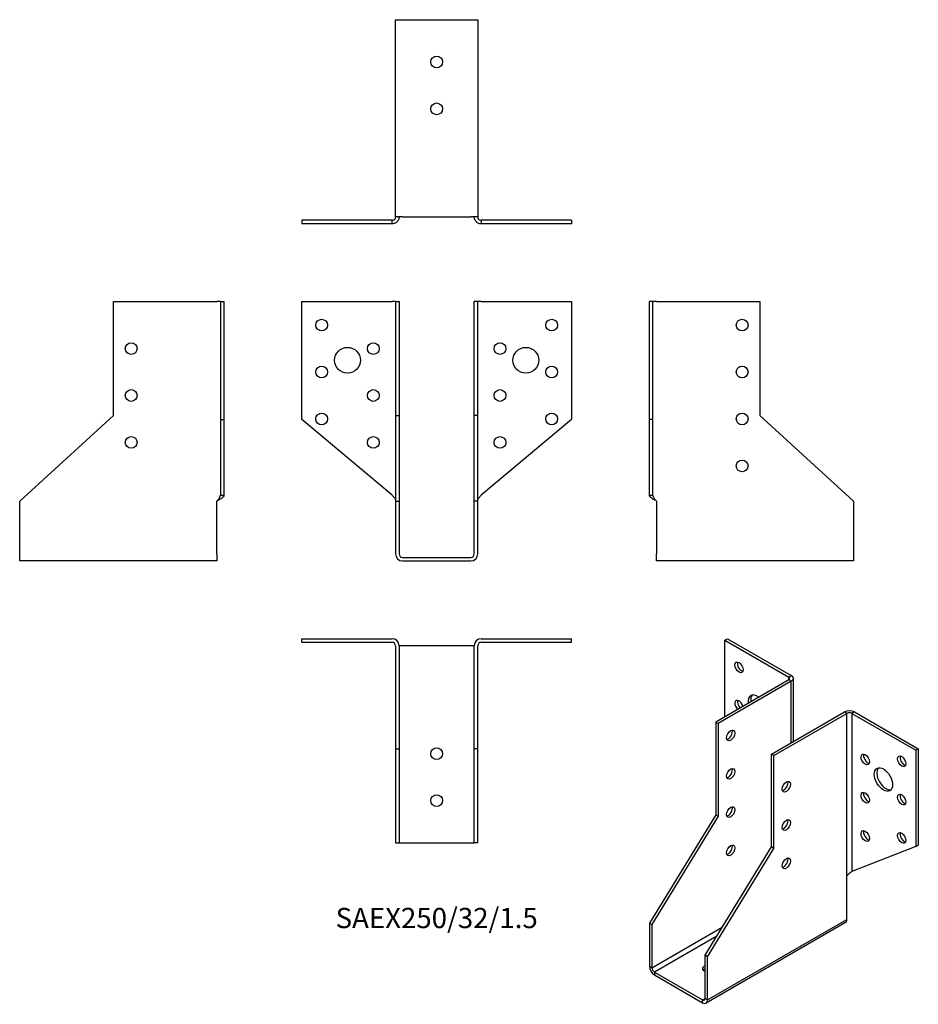
# Model space of a CAD drawing. Units: millimetres. Extents: x -178 to 205, y -190 to 229.
import ezdxf

# ---------------------------------------------------------------- set-up
doc = ezdxf.new("R2010")
doc.units = ezdxf.units.MM
doc.styles.get("Standard").update_dxf_attribs({"font": 'arial.ttf'})

# ---------------------------------------------------------------- blocks, each defined once
blk = doc.blocks.new('SAEX250_32_1.5-Front')
for p, q in [((-57.5, 109), (-19, 109)), ((-57.5, 58.82), (-57.5, 109)), ((-17.5, 109), (-19, 109)), ((-17.5, 109), (-17.5, 60.54)), ((-17.5, 109), (-16, 109)), ((-16, 109), (-16, 60.54)), ((17.5, 109), (16, 109)), ((16, 60.54), (16, 109)), ((17.5, 60.54), (17.5, 109)), ((19, 109), (17.5, 109)), ((19, 109), (57.5, 109)), ((57.5, 109), (57.5, 58.82)), ((-19, 26.52), (-57.5, 58.82)), ((-17.5, 60.54), (-16, 60.54)), ((-17.5, 60.54), (-17.5, 24)), ((-16, 60.54), (-16, 24)), ((17.5, 60.54), (16, 60.54)), ((16, 24), (16, 60.54)), ((17.5, 24), (17.5, 60.54)), ((57.5, 58.82), (19, 26.52)), ((-17.5, 24), (-16, 24)), ((-17.5, 24), (-17.5, 1.5)), ((-16, 24), (-16, 1.5)), ((17.5, 24), (16, 24)), ((16, 1.5), (16, 24)), ((17.5, 1.5), (17.5, 24)), ((-14.5, 0), (14.5, 0)), ((-14.5, -1.5), (14.5, -1.5))]:
    blk.add_line(p, q)
for centre, radius in [((-49, 99), 2.5), ((49, 99), 2.5), ((-38, 84), 5.5), ((-27, 89), 2.5), ((27, 89), 2.5), ((38, 84), 5.5), ((-49, 79), 2.5), ((49, 79), 2.5), ((-27, 69), 2.5), ((27, 69), 2.5), ((-49, 59), 2.5), ((49, 59), 2.5), ((-27, 49), 2.5), ((27, 49), 2.5)]:
    blk.add_circle(centre, radius)
for centre, radius, start, end in [((-14.5, 1.5), 3, 180, 270), ((-14.5, 1.5), 1.5, 180, 270), ((14.5, 1.5), 1.5, 270, 0), ((14.5, 1.5), 3, 270, 0)]:
    blk.add_arc(centre, radius, start, end)
for points in [[(-19, 26.52), (-18.86, 26.36), (-18.72, 26.21), (-18.3, 25.75), (-18.06, 25.45), (-17.75, 24.96), (-17.66, 24.77), (-17.53, 24.38), (-17.5, 24.19), (-17.5, 24)], [(17.5, 24), (17.5, 24.15), (17.52, 24.3), (17.64, 24.76), (17.8, 25.06), (18.15, 25.56), (18.31, 25.75), (18.64, 26.14), (18.82, 26.33), (19, 26.52)]]:
    blk.add_open_spline(points, degree=3, knots=[0, 0, 0, 0, 0.0626657, 0.0626657, 0.1885913, 0.1885913, 0.2673759, 0.2673759, 0.3461611, 0.3461611, 0.3461611, 0.3461611])
blk = doc.blocks.new('SAEX250_32_1.5-Left')
for p, q in [((0, 58.82), (0, 109)), ((1.5, 109), (0, 109)), ((1.5, 58.82), (1.5, 109)), ((3, 109), (1.5, 109)), ((3, 109), (47, 109)), ((47, 109), (47, 60.54)), ((0, 26.52), (0, 58.82)), ((1.5, 58.82), (0, 58.82)), ((1.5, 26.52), (1.5, 58.82)), ((47, 60.54), (87, 24)), ((0, 26.52), (1.09, 26.52)), ((1.09, 26.52), (1.5, 26.52)), ((3, 24), (3, 1.5)), ((87, 24), (87, 1.5)), ((3, -1.5), (3, 1.5)), ((87, 1.5), (87, -1.5)), ((87, -1.5), (3, -1.5))]:
    blk.add_line(p, q)
for centre in [(39.5, 99), (39.5, 79), (39.5, 59), (39.5, 39)]:
    blk.add_circle(centre, 2.5)
for points, knots in [([(3, 24), (2.78, 24.12), (2.56, 24.24), (1.91, 24.59), (1.5, 24.82), (0.81, 25.3), (0.52, 25.53), (0.22, 25.89), (0.14, 26.02), (0.03, 26.27), (0, 26.39), (0, 26.52)], [0, 0, 0, 0, 0.0751895, 0.0751895, 0.2259653, 0.2259653, 0.376735, 0.376735, 0.4562336, 0.4562336, 0.5357325, 0.5357325, 0.5357325, 0.5357325]), ([(1.5, 26.52), (1.5, 26.36), (1.52, 26.21), (1.64, 25.75), (1.8, 25.45), (2.15, 24.96), (2.31, 24.77), (2.64, 24.38), (2.82, 24.19), (3, 24)], [0, 0, 0, 0, 0.0626657, 0.0626657, 0.1885913, 0.1885913, 0.2673759, 0.2673759, 0.3461611, 0.3461611, 0.3461611, 0.3461611])]:
    blk.add_open_spline(points, degree=3, knots=knots)
blk = doc.blocks.new('SAEX250_32_1.5-Right')
for p, q in [((-47, 60.54), (-47, 109)), ((-47, 109), (-3, 109)), ((-1.5, 109), (-3, 109)), ((-1.5, 109), (0, 109)), ((-1.5, 109), (-1.5, 58.82)), ((0, 109), (0, 58.82)), ((-87, 24), (-47, 60.54)), ((-1.5, 58.82), (0, 58.82)), ((-1.5, 58.82), (-1.5, 26.52)), ((0, 58.82), (0, 26.52)), ((-1.5, 26.52), (-1.09, 26.52)), ((-1.09, 26.52), (0, 26.52)), ((-87, 1.5), (-87, 24)), ((-3, 1.5), (-3, 24)), ((-87, -1.5), (-87, 1.5)), ((-3, 1.5), (-3, -1.5)), ((-3, -1.5), (-87, -1.5))]:
    blk.add_line(p, q)
for centre in [(-39.5, 89), (-39.5, 69), (-39.5, 49)]:
    blk.add_circle(centre, 2.5)
for points, knots in [([(-3, 24), (-2.86, 24.15), (-2.72, 24.3), (-2.3, 24.76), (-2.06, 25.06), (-1.75, 25.56), (-1.66, 25.75), (-1.53, 26.14), (-1.5, 26.33), (-1.5, 26.52)], [0, 0, 0, 0, 0.0626657, 0.0626657, 0.1885913, 0.1885913, 0.2673759, 0.2673759, 0.3461611, 0.3461611, 0.3461611, 0.3461611]), ([(0, 26.52), (0, 26.4), (-0.02, 26.28), (-0.17, 25.93), (-0.36, 25.69), (-0.91, 25.22), (-1.25, 24.99), (-1.86, 24.62), (-2.08, 24.5), (-2.53, 24.25), (-2.77, 24.12), (-3, 24)], [0, 0, 0, 0, 0.0751895, 0.0751895, 0.2259653, 0.2259653, 0.376735, 0.376735, 0.4562336, 0.4562336, 0.5357325, 0.5357325, 0.5357325, 0.5357325])]:
    blk.add_open_spline(points, degree=3, knots=knots)
blk = doc.blocks.new('SAEX250_32_1.5-Top')
for p, q in [((-57.5, 0), (-19, 0)), ((-57.5, -1.5), (-57.5, 0)), ((19, 0), (57.5, 0)), ((57.5, -1.5), (57.5, 0)), ((-57.5, -1.5), (-19, -1.5)), ((-17.5, -3), (-17.5, -47)), ((-14.5, -3), (-16, -3)), ((-16, -3), (-16, -47)), ((14.5, -3), (-14.5, -3)), ((16, -3), (14.5, -3)), ((16, -47), (16, -3)), ((17.5, -47), (17.5, -3)), ((19, -1.5), (57.5, -1.5)), ((-17.5, -47), (-16, -47)), ((-17.5, -47), (-17.5, -87)), ((-16, -47), (-16, -87)), ((16, -87), (16, -47)), ((17.5, -47), (16, -47)), ((17.5, -87), (17.5, -47)), ((-17.5, -87), (-16, -87)), ((-16, -87), (-14.5, -87)), ((-14.5, -87), (14.5, -87)), ((14.5, -87), (16, -87)), ((17.5, -87), (16, -87))]:
    blk.add_line(p, q)
for centre in [(0, -49), (0, -69)]:
    blk.add_circle(centre, 2.5)
for centre, radius, start, end in [((19, -3), 3, 90, 180), ((-19, -3), 3, 0, 90), ((-19, -3), 1.5, 0, 90), ((19, -3), 1.5, 90, 180)]:
    blk.add_arc(centre, radius, start, end)
blk = doc.blocks.new('SAEX250_32_1.5-Bottom')
for p, q in [((-17.5, 87), (-14.5, 87)), ((-17.5, 3), (-17.5, 87)), ((-14.5, 87), (14.5, 87)), ((14.5, 87), (17.5, 87)), ((17.5, 87), (17.5, 3)), ((-19, 1.5), (-57.5, 1.5)), ((-57.5, 1.5), (-57.5, 0)), ((-19, 0), (-57.5, 0)), ((-19, 1.09), (-19, 1.5)), ((-19, 0), (-19, 1.09)), ((-14.5, 3), (-17.5, 3)), ((-14.5, 3), (14.5, 3)), ((17.5, 3), (14.5, 3)), ((57.5, 1.5), (19, 1.5)), ((19, 1.5), (19, 1.09)), ((19, 1.09), (19, 0)), ((57.5, 0), (19, 0)), ((57.5, 1.5), (57.5, 0))]:
    blk.add_line(p, q)
for centre in [(0, 69), (0, 49)]:
    blk.add_circle(centre, 2.5)
for points, knots in [([(-19, 1.5), (-18.86, 1.5), (-18.72, 1.52), (-18.3, 1.64), (-18.06, 1.8), (-17.75, 2.15), (-17.66, 2.31), (-17.53, 2.64), (-17.5, 2.82), (-17.5, 3)], [0, 0, 0, 0, 0.0626657, 0.0626657, 0.1885913, 0.1885913, 0.2673759, 0.2673759, 0.3461611, 0.3461611, 0.3461611, 0.3461611]), ([(-16, 3), (-16, 2.78), (-16.02, 2.56), (-16.17, 1.91), (-16.36, 1.5), (-16.91, 0.81), (-17.25, 0.52), (-17.86, 0.22), (-18.08, 0.14), (-18.53, 0.03), (-18.77, 0), (-19, 0)], [0, 0, 0, 0, 0.0751895, 0.0751895, 0.2259653, 0.2259653, 0.376735, 0.376735, 0.4562336, 0.4562336, 0.5357325, 0.5357325, 0.5357325, 0.5357325]), ([(19, 0), (18.78, 0), (18.56, 0.02), (17.91, 0.17), (17.5, 0.36), (16.81, 0.91), (16.52, 1.25), (16.22, 1.86), (16.14, 2.08), (16.03, 2.53), (16, 2.77), (16, 3)], [0, 0, 0, 0, 0.0751895, 0.0751895, 0.2259653, 0.2259653, 0.376735, 0.376735, 0.4562336, 0.4562336, 0.5357325, 0.5357325, 0.5357325, 0.5357325]), ([(17.5, 3), (17.5, 2.86), (17.52, 2.72), (17.64, 2.3), (17.8, 2.06), (18.15, 1.75), (18.31, 1.66), (18.64, 1.53), (18.82, 1.5), (19, 1.5)], [0, 0, 0, 0, 0.0626657, 0.0626657, 0.1885913, 0.1885913, 0.2673759, 0.2673759, 0.3461611, 0.3461611, 0.3461611, 0.3461611])]:
    blk.add_open_spline(points, degree=3, knots=knots)
blk = doc.blocks.new('SAEX250_32_1.5-ISO')
for p, q in [((-10.96, 85.73), (-9.9, 86.34)), ((-10.96, 85.73), (16.26, 70.01)), ((-10.96, 53.07), (-10.96, 85.73)), ((-9.9, 86.34), (17.32, 70.63)), ((16.26, 68.79), (-14.85, 50.83)), ((17.32, 68.18), (-13.79, 50.21)), ((16.26, 70.01), (17.32, 70.63)), ((16.26, 68.79), (16.26, 70.01)), ((17.32, 68.18), (16.26, 68.79)), ((17.32, 42.05), (17.32, 68.18)), ((18.2, 42.56), (18.2, 69.4)), ((8.84, 37.15), (39.95, 55.11)), ((41.01, 54.5), (39.95, 55.11)), ((44.19, 55.11), (43.13, 54.5)), ((44.19, 55.11), (71.42, 39.4)), ((-14.85, 50.83), (-14.85, 11.26)), ((-14.85, 50.83), (-13.79, 50.21)), ((9.9, 36.54), (41.01, 54.5)), ((41.01, -14.9), (41.01, 54.5)), ((43.13, 54.5), (70.36, 38.78)), ((43.13, 54.5), (43.13, -12.85)), ((-13.79, 50.21), (-13.79, 10.64)), ((-10.12, 43.46), (-10.18, 43.56)), ((70.36, 38.78), (71.42, 39.4)), ((70.36, 38.78), (70.36, -2.19)), ((71.42, 39.4), (71.42, -1.57)), ((9.9, 36.54), (8.84, 37.15)), ((8.84, -2.42), (8.84, 37.15)), ((9.9, -3.03), (9.9, 36.54)), ((-14.85, 11.26), (-43.13, -34.91)), ((-13.79, 10.64), (-42.07, -35.52)), ((-14.85, 11.26), (-13.79, 10.64)), ((-19.45, -48.58), (8.84, -2.42)), ((-18.38, -49.19), (9.9, -3.03)), ((9.9, -3.03), (8.84, -2.42)), ((70.36, -2.19), (43.13, -12.85)), ((70.36, -2.19), (71.42, -1.57)), ((41.01, -33.27), (41.01, -14.9)), ((-18.38, -67.57), (41.01, -33.27)), ((-43.13, -34.91), (-42.07, -35.52)), ((-43.13, -34.91), (-43.13, -53.28)), ((-42.07, -35.52), (-42.07, -53.89)), ((-42.07, -53.89), (-12.09, -36.58)), ((40.39, -34.65), (-19.01, -68.94)), ((-14.41, -40.37), (-41.01, -55.73)), ((-18.38, -49.19), (-19.45, -48.58)), ((-19.45, -66.95), (-19.45, -48.58)), ((-18.38, -67.57), (-18.38, -49.19)), ((-43.13, -53.28), (-42.07, -53.89)), ((-41.01, -55.73), (-41.01, -56.95)), ((-41.01, -55.73), (-20.51, -67.57)), ((-41.01, -56.95), (-20.51, -68.79)), ((-20.51, -67.57), (-19.45, -66.95)), ((-19.45, -66.95), (-18.38, -67.57)), ((-20.51, -68.79), (-20.51, -67.57))]:
    blk.add_line(p, q)
for centre, major_axis in [((-4.95, 74.1), (-1.25, 2.17)), ((-8.49, 45.11), (-1.25, -2.17)), ((48.79, 34.91), (1.25, -2.17)), ((64.35, 34.09), (1.25, -2.17)), ((-8.49, 28.78), (-1.25, -2.17)), ((56.57, 26.33), (2.75, -4.76)), ((15.2, 23.27), (1.25, 2.17)), ((48.79, 18.58), (1.25, -2.17)), ((64.35, 17.76), (1.25, -2.17)), ((-8.49, 12.45), (-1.25, -2.17)), ((15.2, 6.94), (1.25, 2.17)), ((48.79, 2.25), (1.25, -2.17)), ((64.35, 1.43), (1.25, -2.17)), ((-8.49, -3.88), (-1.25, -2.17)), ((15.2, -9.39), (1.25, 2.17))]:
    blk.add_ellipse(centre, major_axis=major_axis, ratio=0.57735)
for centre, major_axis, start_param, end_param in [((-3.89, 74.71), (1.25, -2.17), 3.579742, 5.845036), ((15.2, 69.4), (1.5, 0), 5.497787, 7.068583), ((15.2, 69.4), (3, 0), 5.497787, 7.068583), ((-4.95, 57.77), (-1.25, 2.17), 4.27424, 8.292131), ((-3.89, 58.38), (1.25, -2.17), 3.579742, 5.150538), ((2.83, 57.36), (-2.75, 4.76), 5.329329, 7.237042), ((3.89, 57.97), (-2.75, 4.76), 0.194063, 0.953856), ((42.07, 53.89), (3, 0), 0.785398, 2.356194), ((42.07, 53.89), (-1.5, 0), 3.926991, 5.497787), ((-9.55, 45.72), (1.25, 2.17), 3.579742, 5.845036), ((49.85, 35.52), (1.25, -2.17), 3.579742, 5.845036), ((65.41, 34.7), (1.25, -2.17), 3.579742, 5.845036), ((-9.55, 29.39), (1.25, 2.17), 3.579742, 5.845036), ((57.63, 26.94), (-2.75, 4.76), 0.194063, 2.94753), ((14.14, 23.88), (1.25, 2.17), 3.579742, 5.845036), ((49.85, 19.19), (1.25, -2.17), 3.579742, 5.845036), ((65.41, 18.37), (1.25, -2.17), 3.579742, 5.845036), ((-9.55, 13.06), (1.25, 2.17), 3.579742, 5.845036), ((14.14, 7.55), (1.25, 2.17), 3.579742, 5.845036), ((49.85, 2.86), (1.25, -2.17), 3.579742, 5.845036), ((65.41, 2.04), (1.25, -2.17), 3.579742, 5.845036), ((-9.55, -3.27), (1.25, 2.17), 3.579742, 5.845036), ((14.14, -8.78), (1.25, 2.17), 3.579742, 5.845036), ((38.89, -32.05), (1.5, -2.6), 0, 0.785398), ((-41.01, -54.5), (-1.5, 2.6), 0.785398, 2.356194), ((-41.01, -54.5), (0.75, -1.3), 3.926991, 5.497787), ((-18.03, -54.3), (-2.5, 0), 5.313653, 7.252717), ((-18.03, -55.52), (-2.5, 0), 5.313653, 5.845036), ((-20.51, -66.34), (0.75, -1.3), 5.497787, 7.068583), ((-20.51, -66.34), (1.5, -2.6), 5.497787, 7.068583)]:
    blk.add_ellipse(centre, major_axis=major_axis, ratio=0.57735, start_param=start_param, end_param=end_param)
blk.add_open_spline([(41.01, -14.9), (41.11, -14.72), (41.23, -14.54), (41.6, -14.05), (41.89, -13.77), (42.36, -13.38), (42.53, -13.25), (42.86, -13.02), (43.01, -12.93), (43.13, -12.85)], degree=3, knots=[0, 0, 0, 0, 0.0626657, 0.0626657, 0.1885913, 0.1885913, 0.2673759, 0.2673759, 0.3461611, 0.3461611, 0.3461611, 0.3461611])
blk.add_open_spline([(43.14, -12.84), (43.11, -12.86), (43.09, -12.87), (43.07, -12.89)], degree=3)

msp = doc.modelspace()

# ---------------------------------------------------------------- block references
for name, p in [('SAEX250_32_1.5-Bottom', (0, 142.15)), ('SAEX250_32_1.5-Right', (-90.65, 0)), ('SAEX250_32_1.5-Front', (0, 0)), ('SAEX250_32_1.5-Left', (90.65, 0)), ('SAEX250_32_1.5-Top', (0, -34.65)), ('SAEX250_32_1.5-ISO', (133.78, -120.99))]:
    msp.add_blockref(name, p)

# ---------------------------------------------------------------- texts
at = {"insert": (0, -154.8), "char_height": 8.6333, "attachment_point": 5}
msp.add_mtext('SAEX250/32/1.5', dxfattribs=at)

doc.saveas('drawing.dxf')
